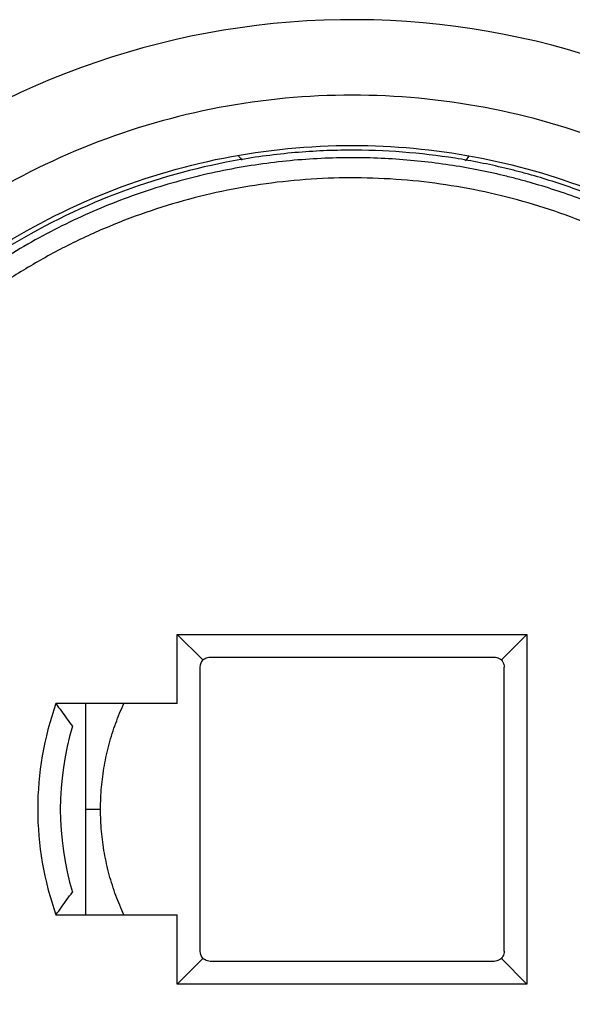
# Model space of a CAD drawing. Units: inches. Extents: x 0 to 22, y 0 to 17.
# Drawn here: x 3.5 to 3.9, y 13.3 to 14.1 of the extents above; entities that cross this region are included whole.
import ezdxf

# ---------------------------------------------------------------- set-up
doc = ezdxf.new("R2010")
doc.units = ezdxf.units.IN
doc.header["$LTSCALE"] = 1.21
doc.header["$MEASUREMENT"] = 0
doc.layers.get('0').update_dxf_attribs({"linetype": 'CONTINUOUS'})

msp = doc.modelspace()

# ---------------------------------------------------------------- linework, layer by layer
at = {"color": 2, "linetype": 'CONTINUOUS'}
for p, q in [((3.62163, 13.52541), (3.62163, 13.57954)), ((3.64165, 13.55952), (3.62163, 13.57954)), ((3.63934, 13.55395), (3.63934, 13.33151)), ((3.62163, 13.52541), (3.52668, 13.52541)), ((3.52668, 13.36005), (3.62163, 13.36005)), ((3.62163, 13.30592), (3.62163, 13.36005)), ((3.64165, 13.32594), (3.62163, 13.30592))]:
    msp.add_line(p, q, dxfattribs=at)
at = {"color": 6, "linetype": 'CONTINUOUS'}
for p, q in [((3.62163, 13.57954), (3.89525, 13.57954)), ((3.87523, 13.55952), (3.89525, 13.57954)), ((3.89525, 13.57954), (3.89525, 13.30592)), ((3.64722, 13.56183), (3.86966, 13.56183)), ((3.87753, 13.33151), (3.87753, 13.55395)), ((3.54978, 13.52541), (3.54978, 13.36005)), ((3.54977, 13.44273), (3.56159, 13.44273)), ((3.86966, 13.32364), (3.64722, 13.32364)), ((3.87523, 13.32594), (3.89525, 13.30592)), ((3.89525, 13.30592), (3.62163, 13.30592))]:
    msp.add_line(p, q, dxfattribs=at)
for centre, radius, start, end in [((3.75854, 13.44249), 0.61811, 18.92815, 170.09661), ((3.75988, 14.02923), 0.11765, 219.87997, 221.91842), ((3.75988, 14.02923), 0.11765, 317.84268, 319.88517), ((3.75844, 13.44273), 0.24606, 160.36664, 199.63336), ((3.75854, 13.44249), 0.61811, 189.90233, 255.24224), ((3.75854, 13.44249), 0.55902, 190.96125, 253.6403)]:
    msp.add_arc(centre, radius, start, end, dxfattribs=at)
at = {"color": 2, "linetype": 'CONTINUOUS'}
for centre, radius, start, end in [((3.64722, 13.55395), 0.00787, 135, 180), ((3.75844, 13.44273), 0.22835, 163.47207, 196.52793), ((3.64722, 13.33151), 0.00787, 180, 225)]:
    msp.add_arc(centre, radius, start, end, dxfattribs=at)
at = {"color": 6, "linetype": 'CONTINUOUS'}
for points, knots in [([(4.2874, 13.62385), (4.27602, 13.65685), (4.2472, 13.72091), (4.18677, 13.80699), (4.1115, 13.88028), (4.0239, 13.93829), (3.92697, 13.97903), (3.82409, 14.001), (3.71898, 14.00342), (3.61536, 13.98627), (3.5168, 13.95018), (3.42676, 13.89646), (3.34827, 13.82699), (3.28399, 13.7441), (3.23609, 13.65052), (3.21644, 13.58308), (3.20972, 13.54879)], [0, 0, 0, 0, 0.071606, 0.143105, 0.214514, 0.285853, 0.357376, 0.42892, 0.500384, 0.571767, 0.643119, 0.714425, 0.785587, 0.85688, 0.92834, 1, 1, 1, 1]), ([(4.25086, 13.57488), (4.24609, 13.59265), (4.23462, 13.62767), (4.21199, 13.67774), (4.18445, 13.72455), (4.15268, 13.76746), (4.11744, 13.80597), (4.07956, 13.83979), (4.03984, 13.8688), (3.99904, 13.89303), (3.96474, 13.90938), (3.93741, 13.9203), (3.91704, 13.92743), (3.90019, 13.93256), (3.88689, 13.93616), (3.87337, 13.93954), (3.85605, 13.9433), (3.82747, 13.94825), (3.79021, 13.95227), (3.74338, 13.95309), (3.6949, 13.9494), (3.64538, 13.94075), (3.59554, 13.9268), (3.54623, 13.90734), (3.49832, 13.88235), (3.45273, 13.85199), (3.41035, 13.81662), (3.37197, 13.77679), (3.33825, 13.73322), (3.30969, 13.68674), (3.28657, 13.63824), (3.26314, 13.57211), (3.24754, 13.48891), (3.24821, 13.39425), (3.25887, 13.33723), (3.26602, 13.31058)], [0, 0, 0, 0, 0.03125, 0.0625, 0.09375, 0.125, 0.15625, 0.1875, 0.21875, 0.25, 0.28125, 0.296875, 0.3125, 0.328125, 0.335938, 0.34375, 0.359375, 0.375, 0.40625, 0.4375, 0.46875, 0.5, 0.53125, 0.5625, 0.59375, 0.625, 0.65625, 0.6875, 0.71875, 0.75, 0.78125, 0.8125, 0.875, 0.9375, 1, 1, 1, 1]), ([(4.23565, 13.5708), (4.23259, 13.58217), (4.22568, 13.60468), (4.21292, 13.63766), (4.19785, 13.66959), (4.18049, 13.70045), (4.16104, 13.72989), (4.13947, 13.75794), (4.1161, 13.78423), (4.09077, 13.80893), (4.0639, 13.83162), (4.03523, 13.85253), (4.0054, 13.87116), (3.97402, 13.88778), (3.94189, 13.90196), (3.90881, 13.91382), (3.87505, 13.9233), (3.8407, 13.93035), (3.8056, 13.93499), (3.77053, 13.9371), (3.73502, 13.93669), (3.69995, 13.93378), (3.66489, 13.92832), (3.63057, 13.92043), (3.59668, 13.91004), (3.56382, 13.89734), (3.5318, 13.88225), (3.50106, 13.86499), (3.47156, 13.84553), (3.44359, 13.82406), (3.4172, 13.80064), (3.39255, 13.7754), (3.36978, 13.74849), (3.34896, 13.71999), (3.33026, 13.69013), (3.31368, 13.65892), (3.29942, 13.62671), (3.28744, 13.59342), (3.27792, 13.55956), (3.27079, 13.52484), (3.26618, 13.48991), (3.26406, 13.45438), (3.26449, 13.41912), (3.26746, 13.3836), (3.27294, 13.34882), (3.2782, 13.32582), (3.28123, 13.31466)], [0, 0, 0, 0, 0.022762, 0.045467, 0.068305, 0.090969, 0.113852, 0.136442, 0.15932, 0.181785, 0.204786, 0.227247, 0.250316, 0.272712, 0.295833, 0.318142, 0.340602, 0.363547, 0.385884, 0.408985, 0.43141, 0.454464, 0.476954, 0.499943, 0.522486, 0.545404, 0.568001, 0.590852, 0.613491, 0.636266, 0.658949, 0.681652, 0.704391, 0.727035, 0.749837, 0.772427, 0.795306, 0.817854, 0.840775, 0.863242, 0.886322, 0.908816, 0.931987, 0.954436, 0.977651, 1, 1, 1, 1]), ([(3.26602, 13.31058), (3.27317, 13.28393), (3.29249, 13.22924), (3.33931, 13.14696), (3.39447, 13.08275), (3.44787, 13.03723), (3.49216, 13.00683), (3.54016, 12.98089), (3.59116, 12.96006), (3.64432, 12.9448), (3.69872, 12.9354), (3.75338, 12.93195), (3.80736, 12.9343), (3.8598, 12.94215), (3.90992, 12.95502), (3.95712, 12.97233), (4.00093, 12.9934), (4.04106, 13.01757), (4.0713, 13.03971), (4.09356, 13.0583), (4.10667, 13.07022), (4.11668, 13.07991), (4.12639, 13.0897), (4.13841, 13.10256), (4.15247, 13.11894), (4.17066, 13.14207), (4.19217, 13.1734), (4.21535, 13.2148), (4.23521, 13.2598), (4.25107, 13.30805), (4.26229, 13.35903), (4.26831, 13.41207), (4.26871, 13.46638), (4.26323, 13.52106), (4.25562, 13.55711), (4.25086, 13.57488)], [0, 0, 0, 0, 0.0625, 0.125, 0.1875, 0.21875, 0.25, 0.28125, 0.3125, 0.34375, 0.375, 0.40625, 0.4375, 0.46875, 0.5, 0.53125, 0.5625, 0.59375, 0.625, 0.640625, 0.65625, 0.664062, 0.671875, 0.6875, 0.703125, 0.71875, 0.75, 0.78125, 0.8125, 0.84375, 0.875, 0.90625, 0.9375, 0.96875, 1, 1, 1, 1]), ([(3.28123, 13.31466), (3.28419, 13.30351), (3.29113, 13.28101), (3.30377, 13.24823), (3.31893, 13.21607), (3.33615, 13.1854), (3.35571, 13.15576), (3.37712, 13.12787), (3.40062, 13.1014), (3.42578, 13.07683), (3.4528, 13.05398), (3.48127, 13.03319), (3.51127, 13.01441), (3.54244, 12.99788), (3.57476, 12.98359), (3.60797, 12.97166), (3.64195, 12.96213), (3.67654, 12.95505), (3.71151, 12.95045), (3.74681, 12.94835), (3.78208, 12.94878), (3.81738, 12.95174), (3.85221, 12.95719), (3.88674, 12.96515), (3.92041, 12.97549), (3.95348, 12.9883), (3.98528, 13.00331), (4.01621, 13.02071), (4.04551, 13.04007), (4.07357, 13.06163), (4.09978, 13.08492), (4.12425, 13.10999), (4.14695, 13.13678), (4.16766, 13.16509), (4.1865, 13.19513), (4.203, 13.22614), (4.21737, 13.25854), (4.2293, 13.29161), (4.2389, 13.32568), (4.24602, 13.36018), (4.25068, 13.39532), (4.25281, 13.43062), (4.2524, 13.46611), (4.24946, 13.50139), (4.244, 13.53641), (4.2387, 13.5594), (4.23565, 13.5708)], [0, 0, 0, 0, 0.022302, 0.045467, 0.067858, 0.090968, 0.113413, 0.136442, 0.158887, 0.181785, 0.204349, 0.227247, 0.249873, 0.272712, 0.295379, 0.318142, 0.340854, 0.363547, 0.386334, 0.408985, 0.431851, 0.454464, 0.47739, 0.499943, 0.522922, 0.545404, 0.568442, 0.590852, 0.613941, 0.636266, 0.659207, 0.681652, 0.703938, 0.727035, 0.749395, 0.772427, 0.79487, 0.817854, 0.840341, 0.863242, 0.885881, 0.908816, 0.931538, 0.954436, 0.977189, 1, 1, 1, 1]), ([(3.56159, 13.44273), (3.56159, 13.44846), (3.56209, 13.4599), (3.56434, 13.47697), (3.56806, 13.49375), (3.57318, 13.50999), (3.57747, 13.52039), (3.5798, 13.52542)], [0, 0, 0, 0, 0.201477, 0.402188, 0.604785, 0.805065, 1, 1, 1, 1]), ([(3.5798, 13.36003), (3.57752, 13.36497), (3.57325, 13.37529), (3.56812, 13.39145), (3.56437, 13.4083), (3.56209, 13.42546), (3.56159, 13.43697), (3.56159, 13.44273)], [0, 0, 0, 0, 0.191198, 0.39218, 0.595508, 0.797365, 1, 1, 1, 1])]:
    msp.add_open_spline(points, degree=3, knots=knots, dxfattribs=at)
at = {"color": 2, "linetype": 'CONTINUOUS'}
for points, knots in [([(4.19483, 13.71762), (4.17712, 13.74572), (4.13678, 13.79763), (4.06625, 13.85989), (4.00333, 13.89816), (3.959, 13.91822), (3.93381, 13.92788), (3.91503, 13.93426), (3.89951, 13.93888), (3.88722, 13.94217), (3.87472, 13.94527), (3.85875, 13.94876), (3.83246, 13.95345), (3.79828, 13.95751), (3.75543, 13.95909), (3.71107, 13.95696), (3.65052, 13.94872), (3.57347, 13.92748), (3.48387, 13.88321), (3.4028, 13.82092), (3.33543, 13.74359), (3.28538, 13.65603), (3.25412, 13.56384), (3.24096, 13.47239), (3.24358, 13.386), (3.25371, 13.33366), (3.26032, 13.30905)], [0, 0, 0, 0, 0.0625, 0.125, 0.1875, 0.21875, 0.234375, 0.25, 0.265625, 0.273438, 0.28125, 0.296875, 0.3125, 0.34375, 0.375, 0.40625, 0.4375, 0.5, 0.5625, 0.625, 0.6875, 0.75, 0.8125, 0.875, 0.9375, 1, 1, 1, 1]), ([(3.24988, 13.54879), (3.25678, 13.5818), (3.27709, 13.64667), (3.32577, 13.73608), (3.39076, 13.81425), (3.46962, 13.87839), (3.55951, 13.92613), (3.65714, 13.95557), (3.7249, 13.96218), (3.75867, 13.96218)], [0, 0, 0, 0, 0.14283, 0.285798, 0.428634, 0.570686, 0.713738, 0.856973, 1, 1, 1, 1]), ([(3.75867, 13.96218), (3.79062, 13.96217), (3.85466, 13.95623), (3.94733, 13.92986), (4.03359, 13.88692), (4.11052, 13.82887), (4.17548, 13.75768), (4.22625, 13.67578), (4.26113, 13.58595), (4.27893, 13.49124), (4.27903, 13.39489), (4.26145, 13.30017), (4.22679, 13.21029), (4.17622, 13.12832), (4.11154, 13.05703), (4.03471, 12.99877), (3.94828, 12.95546), (3.85509, 12.92879), (3.79065, 12.92281), (3.75852, 12.92281)], [0, 0, 0, 0, 0.058807, 0.117563, 0.176331, 0.235116, 0.2939, 0.352674, 0.411445, 0.470221, 0.528997, 0.587755, 0.646497, 0.705262, 0.763997, 0.822618, 0.881701, 0.940883, 1, 1, 1, 1]), ([(3.64165, 13.55952), (3.64213, 13.56), (3.64336, 13.56069), (3.6452, 13.56155), (3.64656, 13.56183), (3.64722, 13.56183)], [0, 0, 0, 0, 0.334808, 0.67589, 1, 1, 1, 1]), ([(3.86966, 13.56183), (3.87032, 13.56183), (3.87168, 13.56155), (3.87352, 13.56069), (3.87474, 13.56), (3.87523, 13.55952)], [0, 0, 0, 0, 0.324441, 0.665508, 1, 1, 1, 1]), ([(3.87523, 13.55952), (3.87571, 13.55904), (3.8764, 13.55781), (3.87726, 13.55597), (3.87753, 13.55461), (3.87753, 13.55395)], [0, 0, 0, 0, 0.334808, 0.67589, 1, 1, 1, 1]), ([(3.52668, 13.52541), (3.52808, 13.52343), (3.53089, 13.51947), (3.53518, 13.51356), (3.53807, 13.50964), (3.53953, 13.50769)], [0, 0, 0, 0, 0.332482, 0.665791, 1, 1, 1, 1]), ([(3.52668, 13.36005), (3.52809, 13.36205), (3.53091, 13.36602), (3.5352, 13.37193), (3.53808, 13.37583), (3.53953, 13.37777)], [0, 0, 0, 0, 0.334767, 0.668081, 1, 1, 1, 1]), ([(3.75852, 12.92281), (3.72468, 12.92281), (3.65693, 12.92946), (3.55946, 12.95891), (3.4697, 13.00655), (3.3909, 13.07059), (3.32591, 13.14872), (3.27716, 13.23811), (3.2568, 13.30307), (3.24988, 13.33619)], [0, 0, 0, 0, 0.143387, 0.286244, 0.428784, 0.571216, 0.713756, 0.856613, 1, 1, 1, 1]), ([(3.87753, 13.33151), (3.87753, 13.33085), (3.87726, 13.32949), (3.87639, 13.32765), (3.87571, 13.32642), (3.87523, 13.32594)], [0, 0, 0, 0, 0.324441, 0.665508, 1, 1, 1, 1]), ([(3.64722, 13.32364), (3.64656, 13.32364), (3.6452, 13.32391), (3.64336, 13.32477), (3.64213, 13.32546), (3.64165, 13.32594)], [0, 0, 0, 0, 0.324441, 0.665508, 1, 1, 1, 1]), ([(3.87523, 13.32594), (3.87474, 13.32546), (3.87352, 13.32477), (3.87168, 13.32391), (3.87032, 13.32364), (3.86966, 13.32364)], [0, 0, 0, 0, 0.334808, 0.67589, 1, 1, 1, 1])]:
    msp.add_open_spline(points, degree=3, knots=knots, dxfattribs=at)

doc.saveas('drawing.dxf')
